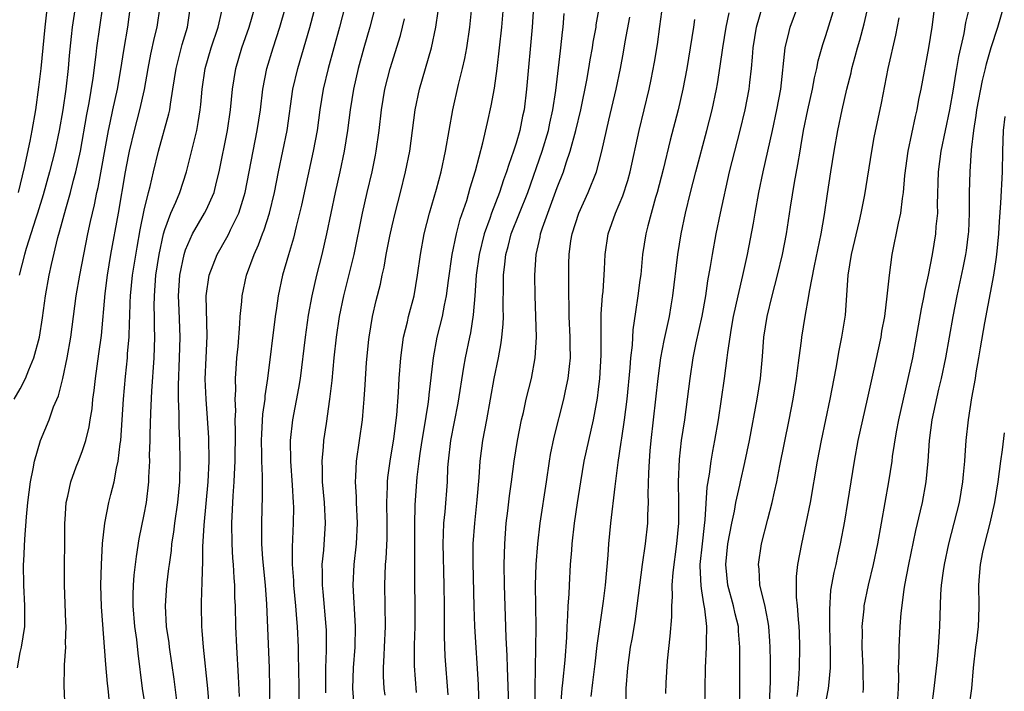
# Model space of a CAD drawing. Units: inches. Extents: x 2574000 to 2577000, y 1496329 to 1497000.
# Drawn here: x 2575303 to 2575398, y 1496609 to 1496674 of the extents above; entities that cross this region are included whole.
import ezdxf

# ---------------------------------------------------------------- set-up
doc = ezdxf.new("R2010")
doc.units = ezdxf.units.IN
doc.header["$MEASUREMENT"] = 0
doc.layers.add('LD25741494_2ft', color=248, linetype='Continuous')

msp = doc.modelspace()

# ---------------------------------------------------------------- linework, layer by layer
at = {"layer": 'LD25741494_2ft'}
for points, elevation in [([(2575308.639, 1496677), (2575308.043, 1496673), (2575307.925, 1496672.075), (2575307.736, 1496670.264), (2575307.627, 1496669), (2575307.401, 1496667), (2575307.113, 1496665), (2575306.768, 1496663), (2575306.346, 1496661), (2575305.844, 1496659), (2575305.22, 1496656.78), (2575304.683, 1496655), (2575304.513, 1496654.513), (2575303.576, 1496651.576), (2575303.415, 1496651), (2575302.884, 1496649)], 10406), ([(2575341.38, 1496608.62), (2575341.181, 1496611.181), (2575341.172, 1496613.172), (2575341.23, 1496615), (2575341.247, 1496617), (2575341.205, 1496619.205), (2575341.198, 1496621.197), (2575341.215, 1496623), (2575341.212, 1496624.788), (2575341.237, 1496626.763), (2575341.439, 1496629.439), (2575341.63, 1496631), (2575341.721, 1496631.72), (2575341.912, 1496633), (2575342.114, 1496634.114), (2575342.506, 1496636.506), (2575342.566, 1496637), (2575342.596, 1496637.404), (2575343.007, 1496641), (2575343.381, 1496643), (2575343.882, 1496645), (2575344.08, 1496646.08), (2575344.285, 1496647), (2575344.472, 1496648.472), (2575344.832, 1496651), (2575345.247, 1496653), (2575345.6, 1496654.4), (2575346.224, 1496656.224), (2575346.571, 1496657.429), (2575347.077, 1496659.077), (2575347.79, 1496661.79), (2575348.229, 1496663.771), (2575348.608, 1496665.392), (2575348.91, 1496667.089), (2575349.166, 1496669), (2575349.618, 1496673), (2575349.88, 1496676.121)], 10434), ([(2575302.423, 1496637), (2575303, 1496637.99), (2575303.513, 1496639), (2575303.823, 1496639.823), (2575304.328, 1496641), (2575304.862, 1496643), (2575305.152, 1496644.848), (2575305.447, 1496647), (2575305.805, 1496649), (2575306.02, 1496650.02), (2575306.647, 1496652.647), (2575306.81, 1496653.19), (2575307.408, 1496655.408), (2575307.873, 1496657), (2575308.169, 1496658.17), (2575308.401, 1496659), (2575308.844, 1496661), (2575309.457, 1496664.543), (2575309.676, 1496665.676), (2575310.06, 1496668.061), (2575310.357, 1496670.358), (2575310.424, 1496671), (2575310.996, 1496675)], 10408), ([(2575302.73, 1496611), (2575303, 1496612.476), (2575303.131, 1496613), (2575303.446, 1496615), (2575303.446, 1496617), (2575303.339, 1496619), (2575303.33, 1496621), (2575303.343, 1496621.343), (2575303.447, 1496623.447), (2575303.604, 1496625.604), (2575303.732, 1496627), (2575303.993, 1496629), (2575304.259, 1496630.259), (2575304.382, 1496631), (2575304.978, 1496633), (2575305.792, 1496635), (2575306.237, 1496636.237), (2575306.694, 1496637.306), (2575307.125, 1496639), (2575307.551, 1496641), (2575307.898, 1496643), (2575308.426, 1496647), (2575308.773, 1496649), (2575309.546, 1496653), (2575309.82, 1496654.18), (2575309.984, 1496655), (2575310.191, 1496655.808), (2575310.426, 1496657), (2575310.537, 1496657.463), (2575311.556, 1496663), (2575311.724, 1496663.724), (2575311.982, 1496665), (2575312.417, 1496667), (2575312.715, 1496668.715), (2575313.061, 1496670.939), (2575313.429, 1496673), (2575313.689, 1496675)], 10410), ([(2575307.349, 1496607), (2575307.261, 1496609.261), (2575307.303, 1496611), (2575307.293, 1496611.293), (2575307.406, 1496613), (2575307.388, 1496613.387), (2575307.434, 1496615), (2575307.407, 1496615.407), (2575307.281, 1496619), (2575307.307, 1496625), (2575307.345, 1496625.345), (2575307.449, 1496627), (2575307.603, 1496627.603), (2575307.885, 1496629), (2575308.43, 1496630.43), (2575308.629, 1496631), (2575309, 1496631.937), (2575309.353, 1496633), (2575309.69, 1496634.31), (2575309.784, 1496635), (2575309.96, 1496636.04), (2575310.045, 1496637), (2575310.164, 1496637.836), (2575310.278, 1496639), (2575310.626, 1496641.374), (2575310.859, 1496643.141), (2575311.211, 1496647.211), (2575311.449, 1496649), (2575311.787, 1496651), (2575312.517, 1496655), (2575313.195, 1496659), (2575313.486, 1496660.514), (2575313.586, 1496661), (2575314.061, 1496663), (2575314.596, 1496665), (2575315.039, 1496666.961), (2575315.378, 1496669), (2575315.634, 1496670.366), (2575315.997, 1496672.003), (2575316.27, 1496673), (2575316.541, 1496675)], 10412), ([(2575318.178, 1496607.823), (2575317.904, 1496609.904), (2575317.457, 1496613), (2575317.414, 1496613.414), (2575317.177, 1496615), (2575317.059, 1496617), (2575317.192, 1496619), (2575317.404, 1496620.595), (2575317.439, 1496621), (2575317.639, 1496622.361), (2575317.694, 1496623), (2575317.879, 1496624.12), (2575317.978, 1496625), (2575318.26, 1496627), (2575318.447, 1496629), (2575318.495, 1496631), (2575318.451, 1496633), (2575318.378, 1496634.378), (2575318.393, 1496635.607), (2575318.34, 1496637), (2575318.332, 1496638.332), (2575318.431, 1496641), (2575318.482, 1496643), (2575318.391, 1496645.61), (2575318.326, 1496647), (2575318.459, 1496649), (2575318.859, 1496651), (2575319, 1496651.439), (2575319.683, 1496653), (2575320.854, 1496655), (2575321, 1496655.293), (2575321.767, 1496657), (2575322, 1496658), (2575322.269, 1496659), (2575323.073, 1496663), (2575323.358, 1496665), (2575323.551, 1496667), (2575323.878, 1496669), (2575324.465, 1496671), (2575325.156, 1496673), (2575325.74, 1496675)], 10418), ([(2575321.331, 1496607), (2575321.174, 1496609), (2575320.729, 1496613), (2575320.619, 1496614.619), (2575320.576, 1496615), (2575320.547, 1496617), (2575320.589, 1496618.589), (2575320.613, 1496619), (2575320.648, 1496620.648), (2575320.677, 1496621), (2575320.696, 1496622.696), (2575320.808, 1496624.808), (2575321.185, 1496629), (2575321.279, 1496631), (2575321.256, 1496633.256), (2575321.14, 1496635.14), (2575320.991, 1496636.99), (2575320.922, 1496638.922), (2575320.991, 1496641), (2575321.101, 1496643.101), (2575321.013, 1496646.987), (2575321.292, 1496649), (2575322.059, 1496651), (2575323, 1496652.626), (2575323.202, 1496653), (2575323.366, 1496653.366), (2575324.176, 1496655), (2575324.679, 1496656.679), (2575324.789, 1496657), (2575325.549, 1496661), (2575325.953, 1496663), (2575326.249, 1496665), (2575326.485, 1496667), (2575326.874, 1496669), (2575327.482, 1496671), (2575328.145, 1496673), (2575328.34, 1496673.66), (2575328.719, 1496675)], 10420), ([(2575334.418, 1496675), (2575333.903, 1496673), (2575332.809, 1496669), (2575332.33, 1496667), (2575332.006, 1496665), (2575331.733, 1496663), (2575331.369, 1496661), (2575330.58, 1496657.421), (2575330.231, 1496655.769), (2575330.051, 1496655), (2575329.711, 1496653.711), (2575329.442, 1496652.558), (2575328.963, 1496650.963), (2575328.401, 1496649), (2575327.962, 1496647), (2575327.801, 1496645.801), (2575327.673, 1496645), (2575326.954, 1496639), (2575326.694, 1496637.306), (2575326.675, 1496637), (2575326.462, 1496635.538), (2575326.351, 1496633.649), (2575326.335, 1496633), (2575326.369, 1496631.631), (2575326.367, 1496631), (2575326.431, 1496629.57), (2575326.433, 1496627.567), (2575326.382, 1496626.382), (2575326.345, 1496625), (2575326.362, 1496624.362), (2575326.364, 1496623), (2575326.467, 1496621.533), (2575326.717, 1496619), (2575326.85, 1496617.15), (2575327.11, 1496611), (2575327.138, 1496609), (2575327.117, 1496607)], 10424), ([(2575337.372, 1496675), (2575336.838, 1496673), (2575336.27, 1496671), (2575335.725, 1496669), (2575335.262, 1496667), (2575334.928, 1496665), (2575334.684, 1496663), (2575334.376, 1496661), (2575333.948, 1496659), (2575333.487, 1496657), (2575332.656, 1496653), (2575332.199, 1496651), (2575331.696, 1496649), (2575331.243, 1496647), (2575330.892, 1496645.108), (2575330.585, 1496643), (2575330.095, 1496639), (2575329.949, 1496638.051), (2575329.361, 1496635), (2575329.141, 1496633), (2575329.17, 1496631), (2575329.34, 1496628.66), (2575329.435, 1496627), (2575329.448, 1496626.552), (2575329.44, 1496625), (2575329.328, 1496622.671), (2575329.333, 1496621), (2575329.449, 1496619.449), (2575329.463, 1496619), (2575329.654, 1496617), (2575329.741, 1496615.741), (2575329.809, 1496615), (2575329.898, 1496613), (2575329.913, 1496612.087), (2575329.954, 1496611), (2575329.978, 1496609), (2575329.949, 1496606.051)], 10426), ([(2575338.343, 1496608.343), (2575338.25, 1496609), (2575338.178, 1496610.178), (2575338.171, 1496611), (2575338.221, 1496612.22), (2575338.28, 1496613), (2575338.367, 1496615), (2575338.289, 1496619), (2575338.371, 1496621), (2575338.424, 1496621.576), (2575338.525, 1496623.475), (2575338.542, 1496625), (2575338.497, 1496627), (2575338.553, 1496628.553), (2575338.547, 1496629), (2575338.584, 1496629.416), (2575338.804, 1496631), (2575339.168, 1496633.168), (2575339.457, 1496635.457), (2575339.622, 1496637.622), (2575339.698, 1496639), (2575339.842, 1496641), (2575339.99, 1496641.99), (2575340.107, 1496643), (2575340.48, 1496644.48), (2575340.589, 1496645), (2575341.127, 1496647), (2575341.475, 1496649), (2575341.749, 1496651), (2575342.123, 1496653), (2575342.635, 1496655), (2575343.299, 1496657.299), (2575343.75, 1496659), (2575344.184, 1496661), (2575344.871, 1496665), (2575345.428, 1496667.427), (2575345.833, 1496669), (2575346.052, 1496669.948), (2575346.233, 1496671), (2575346.519, 1496673), (2575346.762, 1496675.238)], 10432), ([(2575352.703, 1496675), (2575352.567, 1496673), (2575352.028, 1496667), (2575351.782, 1496665), (2575351.637, 1496664.362), (2575351.36, 1496663), (2575351, 1496661.766), (2575350.761, 1496661), (2575350.289, 1496659.711), (2575350.09, 1496659), (2575349.789, 1496658.211), (2575349.406, 1496657), (2575348.638, 1496655), (2575348.466, 1496654.466), (2575347.928, 1496653), (2575347.426, 1496651), (2575347.148, 1496649), (2575347.016, 1496647), (2575346.863, 1496645.137), (2575346.586, 1496643.414), (2575346.49, 1496643), (2575346.085, 1496641), (2575345.917, 1496640.083), (2575345.383, 1496636.617), (2575344.663, 1496633), (2575344.432, 1496631), (2575344.383, 1496630.383), (2575344.325, 1496629), (2575344.093, 1496626.093), (2575343.972, 1496625), (2575343.956, 1496623.956), (2575343.908, 1496623), (2575344.015, 1496619), (2575344.041, 1496617), (2575344.029, 1496614.029), (2575344.107, 1496612.107), (2575344.389, 1496608.389)], 10436), ([(2575350.371, 1496605.629), (2575350.177, 1496611), (2575350.152, 1496612.152), (2575350.058, 1496613.942), (2575349.88, 1496619), (2575349.868, 1496621), (2575349.905, 1496623), (2575350.038, 1496625), (2575350.194, 1496626.194), (2575350.359, 1496627.641), (2575350.568, 1496629), (2575350.83, 1496631), (2575351.138, 1496633), (2575351.532, 1496635), (2575351.709, 1496635.709), (2575351.996, 1496637), (2575352.493, 1496639), (2575352.87, 1496641), (2575352.988, 1496643), (2575352.844, 1496647), (2575352.816, 1496649), (2575352.942, 1496651), (2575353.328, 1496652.672), (2575353.379, 1496653), (2575353.563, 1496653.564), (2575354.086, 1496655), (2575355, 1496657.467), (2575355.589, 1496659), (2575355.853, 1496659.853), (2575356.257, 1496661), (2575356.801, 1496663), (2575357.268, 1496665), (2575357.854, 1496667.854), (2575358.053, 1496669), (2575358.175, 1496669.825), (2575358.391, 1496671), (2575358.466, 1496671.534), (2575358.744, 1496673), (2575358.772, 1496673.228), (2575359.095, 1496675)], 10440), ([(2575355.353, 1496607.353), (2575355.458, 1496609), (2575355.529, 1496609.529), (2575355.749, 1496611.749), (2575355.914, 1496613.914), (2575355.955, 1496615), (2575356.028, 1496616.028), (2575356.049, 1496617), (2575356.13, 1496618.13), (2575356.163, 1496619), (2575356.287, 1496621), (2575356.392, 1496622.392), (2575356.447, 1496623), (2575356.677, 1496625), (2575356.95, 1496626.95), (2575357.262, 1496629), (2575357.613, 1496631), (2575358.047, 1496633), (2575358.51, 1496635), (2575358.901, 1496637.099), (2575359, 1496637.923), (2575359.121, 1496639), (2575359.245, 1496641.245), (2575359.229, 1496645), (2575359.259, 1496645.259), (2575359.372, 1496647), (2575359.422, 1496647.423), (2575359.579, 1496649.579), (2575359.623, 1496651), (2575359.919, 1496653), (2575360.623, 1496655), (2575361.338, 1496656.662), (2575361.834, 1496658.166), (2575362.067, 1496659), (2575362.921, 1496663), (2575363.896, 1496667), (2575364.089, 1496667.912), (2575364.41, 1496669.59), (2575364.697, 1496671.303), (2575364.938, 1496673.062), (2575365.2, 1496675.2)], 10444), ([(2575365.498, 1496608.502), (2575365.535, 1496609.535), (2575365.681, 1496611.681), (2575365.929, 1496614.071), (2575366.073, 1496615.927), (2575366.078, 1496617), (2575366.154, 1496617.846), (2575366.132, 1496619), (2575366.204, 1496620.204), (2575366.564, 1496623), (2575366.754, 1496625), (2575366.769, 1496627), (2575366.727, 1496629), (2575366.812, 1496631.188), (2575367.022, 1496633), (2575367.339, 1496635), (2575367.617, 1496637), (2575367.85, 1496639), (2575368.139, 1496641), (2575368.436, 1496642.436), (2575369.016, 1496645.016), (2575369.369, 1496647), (2575369.567, 1496648.433), (2575369.835, 1496649.835), (2575370.018, 1496651), (2575370.389, 1496653), (2575370.802, 1496655), (2575371.681, 1496659), (2575372.176, 1496661), (2575372.7, 1496663), (2575373.183, 1496665), (2575373.562, 1496667), (2575373.623, 1496667.623), (2575373.798, 1496669), (2575373.902, 1496670.098), (2575373.967, 1496671), (2575374.283, 1496673), (2575374.858, 1496675)], 10450), ([(2575369.287, 1496607), (2575369.358, 1496611), (2575369.443, 1496613), (2575369.428, 1496613.428), (2575369.465, 1496615), (2575369.29, 1496616.71), (2575369.183, 1496617.183), (2575369, 1496618.438), (2575368.915, 1496618.915), (2575368.836, 1496620.836), (2575368.844, 1496621), (2575369.04, 1496623), (2575369.238, 1496624.762), (2575369.32, 1496625.32), (2575369.511, 1496628.488), (2575369.727, 1496629.727), (2575369.881, 1496631), (2575370.044, 1496631.956), (2575370.256, 1496633), (2575370.601, 1496635), (2575371.182, 1496639), (2575371.451, 1496641), (2575371.5, 1496641.5), (2575371.859, 1496643.859), (2575372.07, 1496645), (2575372.506, 1496647), (2575372.968, 1496648.968), (2575373.416, 1496651), (2575373.988, 1496654.012), (2575374.149, 1496655), (2575374.511, 1496657), (2575374.931, 1496659), (2575375.835, 1496663), (2575376.266, 1496665), (2575376.624, 1496667), (2575377.068, 1496671), (2575377.431, 1496672.569), (2575377.557, 1496673), (2575378.28, 1496675)], 10452), ([(2575372.627, 1496607), (2575372.684, 1496609), (2575372.668, 1496613), (2575372.538, 1496614.538), (2575372.524, 1496615), (2575372.223, 1496616.223), (2575372.071, 1496617), (2575371.518, 1496619), (2575371.302, 1496621), (2575371.521, 1496623), (2575371.899, 1496625), (2575372.146, 1496626.146), (2575372.295, 1496627), (2575372.661, 1496628.661), (2575372.721, 1496629), (2575373.142, 1496630.859), (2575373.59, 1496633), (2575374.335, 1496637), (2575374.655, 1496639), (2575374.869, 1496641.131), (2575375.007, 1496643), (2575375.316, 1496645), (2575375.796, 1496647), (2575376.309, 1496649), (2575376.783, 1496651), (2575377.177, 1496653), (2575377.574, 1496655.574), (2575377.965, 1496657.965), (2575378.298, 1496659.702), (2575378.503, 1496661), (2575378.588, 1496661.412), (2575378.848, 1496663), (2575379.258, 1496665), (2575379.703, 1496667), (2575379.904, 1496668.096), (2575380.122, 1496669), (2575380.264, 1496669.736), (2575380.697, 1496671.303), (2575381, 1496672.197), (2575381.876, 1496675)], 10454), ([(2575375.525, 1496607.525), (2575375.624, 1496609.624), (2575375.623, 1496611.623), (2575375.603, 1496613), (2575375.579, 1496613.579), (2575375.469, 1496615), (2575375.421, 1496615.421), (2575375.073, 1496617.073), (2575374.612, 1496619), (2575374.532, 1496620.532), (2575374.474, 1496621), (2575374.779, 1496623), (2575375.379, 1496625.379), (2575375.809, 1496627), (2575376.018, 1496628.018), (2575376.252, 1496629), (2575376.548, 1496630.547), (2575377.443, 1496635), (2575377.822, 1496637), (2575378.153, 1496639), (2575378.241, 1496639.759), (2575378.422, 1496641), (2575378.645, 1496642.645), (2575378.68, 1496643), (2575378.997, 1496645), (2575379.359, 1496647), (2575379.415, 1496647.415), (2575379.897, 1496649.897), (2575380.54, 1496653), (2575380.851, 1496654.851), (2575381.142, 1496656.858), (2575381.483, 1496659), (2575381.808, 1496661), (2575382.158, 1496663), (2575382.579, 1496665), (2575383.041, 1496667), (2575383.432, 1496668.568), (2575383.524, 1496669), (2575383.848, 1496670.152), (2575384.055, 1496671), (2575384.28, 1496671.72), (2575384.701, 1496673.299), (2575385.105, 1496675)], 10456), ([(2575384.599, 1496608.599), (2575384.655, 1496609), (2575384.61, 1496610.61), (2575384.623, 1496611), (2575384.526, 1496613), (2575384.534, 1496614.534), (2575384.522, 1496615), (2575384.69, 1496616.69), (2575384.706, 1496617), (2575385.11, 1496619), (2575385.597, 1496621), (2575386.032, 1496623), (2575386.398, 1496625), (2575387.091, 1496629), (2575387.405, 1496631), (2575387.457, 1496631.457), (2575387.836, 1496633.836), (2575388.057, 1496635), (2575388.506, 1496637), (2575388.977, 1496638.977), (2575389.41, 1496641), (2575389.787, 1496643), (2575390.264, 1496645.736), (2575390.519, 1496647), (2575390.581, 1496647.419), (2575390.93, 1496649), (2575391.312, 1496651), (2575391.646, 1496653), (2575391.691, 1496653.691), (2575391.825, 1496655), (2575391.818, 1496655.818), (2575391.911, 1496659), (2575392.158, 1496661), (2575392.565, 1496663), (2575393.013, 1496665), (2575393.359, 1496667), (2575393.57, 1496668.43), (2575393.682, 1496669), (2575393.862, 1496670.138), (2575394.382, 1496672.382), (2575394.564, 1496673.436), (2575394.928, 1496675)], 10462), ([(2575387.965, 1496607.965), (2575388.028, 1496609), (2575388.07, 1496610.071), (2575388.045, 1496611), (2575388.098, 1496612.098), (2575388.082, 1496613), (2575388.189, 1496615), (2575388.284, 1496616.284), (2575388.565, 1496618.565), (2575388.639, 1496619), (2575389.024, 1496621), (2575389.723, 1496624.277), (2575390.169, 1496626.169), (2575390.347, 1496627), (2575390.722, 1496629), (2575390.917, 1496631), (2575391.036, 1496633), (2575391.304, 1496635), (2575391.943, 1496637.943), (2575392.196, 1496639), (2575392.613, 1496641), (2575393.334, 1496645), (2575393.722, 1496647), (2575394.294, 1496649.707), (2575394.546, 1496651), (2575394.608, 1496651.392), (2575394.816, 1496653), (2575394.826, 1496653.174), (2575394.895, 1496655), (2575394.899, 1496657), (2575394.966, 1496659), (2575395.111, 1496661.111), (2575395.319, 1496663), (2575395.56, 1496664.44), (2575395.625, 1496665), (2575396.159, 1496667.841), (2575396.445, 1496669), (2575396.544, 1496669.457), (2575396.991, 1496671.009), (2575397.634, 1496673), (2575398.224, 1496675)], 10464), ([(2575302.836, 1496657), (2575303.415, 1496659.415), (2575303.96, 1496661.961), (2575304.168, 1496663), (2575304.515, 1496665), (2575304.817, 1496667.183), (2575305.024, 1496669), (2575305.406, 1496673), (2575305.574, 1496674.426)], 10404), ([(2575311.63, 1496607.63), (2575311.523, 1496609), (2575311.464, 1496609.465), (2575311.302, 1496611.302), (2575310.886, 1496616.886), (2575310.814, 1496619), (2575310.855, 1496621), (2575310.971, 1496623.029), (2575311.183, 1496625), (2575311.59, 1496627), (2575311.77, 1496627.77), (2575312.105, 1496629), (2575312.325, 1496630.325), (2575312.498, 1496631), (2575312.67, 1496632.67), (2575312.732, 1496633), (2575313.005, 1496637), (2575313.186, 1496639.186), (2575313.381, 1496641), (2575313.4, 1496641.4), (2575313.536, 1496643), (2575313.594, 1496644.406), (2575313.597, 1496645), (2575313.661, 1496646.339), (2575313.669, 1496647), (2575313.871, 1496649), (2575314.31, 1496651.69), (2575314.615, 1496653.385), (2575315, 1496655.291), (2575315.411, 1496657), (2575315.566, 1496657.566), (2575315.896, 1496659), (2575316.391, 1496661), (2575317.399, 1496664.601), (2575317.477, 1496665), (2575317.541, 1496665.541), (2575317.79, 1496667), (2575318.084, 1496669), (2575318.681, 1496671.319), (2575319.195, 1496673), (2575319.421, 1496674.579)], 10414), ([(2575315.5, 1496605), (2575314.847, 1496609), (2575314.408, 1496612.408), (2575314.278, 1496613.722), (2575314.11, 1496615), (2575313.948, 1496617), (2575313.939, 1496618.061), (2575313.967, 1496619), (2575314.034, 1496619.966), (2575314.247, 1496621.752), (2575314.532, 1496623.468), (2575315, 1496625.815), (2575315.212, 1496627), (2575315.447, 1496629), (2575315.456, 1496629.456), (2575315.534, 1496631), (2575315.531, 1496631.531), (2575315.58, 1496633), (2575315.582, 1496633.582), (2575315.653, 1496635.653), (2575315.756, 1496637.756), (2575315.963, 1496641), (2575316.034, 1496643), (2575316.004, 1496644.004), (2575316.009, 1496645), (2575315.982, 1496645.982), (2575315.994, 1496647), (2575316.143, 1496649), (2575316.458, 1496651), (2575316.886, 1496653), (2575317, 1496653.402), (2575317.584, 1496655), (2575318.062, 1496656.062), (2575318.44, 1496657), (2575319.11, 1496659), (2575320.089, 1496663), (2575320.243, 1496663.757), (2575320.435, 1496665), (2575320.494, 1496665.506), (2575320.623, 1496667), (2575320.915, 1496669), (2575321.496, 1496671), (2575322.164, 1496673), (2575322.53, 1496674.53)], 10416), ([(2575324.217, 1496608.217), (2575324.139, 1496610.139), (2575323.959, 1496613), (2575323.871, 1496615), (2575323.828, 1496617), (2575323.791, 1496617.791), (2575323.774, 1496619), (2575323.707, 1496619.707), (2575323.65, 1496621), (2575323.594, 1496621.593), (2575323.514, 1496623), (2575323.493, 1496625), (2575323.622, 1496627.622), (2575323.727, 1496629), (2575323.739, 1496629.738), (2575323.807, 1496631), (2575323.847, 1496633.847), (2575323.82, 1496635), (2575323.861, 1496635.861), (2575323.808, 1496637), (2575323.861, 1496637.861), (2575323.84, 1496639), (2575323.917, 1496639.917), (2575323.977, 1496641), (2575324.087, 1496642.087), (2575324.277, 1496644.277), (2575324.308, 1496645), (2575324.451, 1496646.451), (2575324.477, 1496647), (2575324.904, 1496649), (2575325.646, 1496651), (2575326.082, 1496651.918), (2575326.471, 1496653), (2575326.626, 1496653.374), (2575327.143, 1496655), (2575327.624, 1496657), (2575328.015, 1496659), (2575328.835, 1496663), (2575329.406, 1496667), (2575329.863, 1496669), (2575331.048, 1496672.952), (2575331.46, 1496674.54)], 10422), ([(2575335.345, 1496607.345), (2575335.217, 1496609), (2575335.259, 1496611), (2575335.414, 1496613), (2575335.465, 1496615), (2575335.244, 1496619), (2575335.332, 1496621), (2575335.543, 1496623), (2575335.645, 1496625), (2575335.557, 1496627), (2575335.549, 1496627.549), (2575335.451, 1496629), (2575335.499, 1496629.499), (2575335.557, 1496631), (2575335.862, 1496633), (2575336.138, 1496635), (2575336.227, 1496636.227), (2575336.303, 1496637), (2575336.382, 1496638.382), (2575336.537, 1496640.537), (2575336.751, 1496642.752), (2575336.778, 1496643), (2575337.093, 1496645), (2575337.454, 1496646.546), (2575337.865, 1496648.135), (2575338.041, 1496649), (2575338.225, 1496649.775), (2575338.431, 1496651), (2575338.78, 1496652.78), (2575339, 1496653.764), (2575339.3, 1496655), (2575339.818, 1496657), (2575340.316, 1496659), (2575340.715, 1496661), (2575341.241, 1496665), (2575341.645, 1496667), (2575342.834, 1496671), (2575343.248, 1496673), (2575343.471, 1496674.528)], 10430), ([(2575347.425, 1496607), (2575347.365, 1496609.365), (2575347.012, 1496615), (2575346.938, 1496616.938), (2575346.85, 1496621.15), (2575346.862, 1496623), (2575346.999, 1496625), (2575347.241, 1496627.241), (2575347.419, 1496629.419), (2575347.516, 1496631), (2575347.794, 1496633), (2575348.172, 1496635), (2575348.887, 1496639), (2575349.302, 1496641), (2575349.573, 1496642.427), (2575349.64, 1496643), (2575349.765, 1496644.235), (2575349.783, 1496645), (2575349.761, 1496645.761), (2575349.793, 1496648.207), (2575349.784, 1496649), (2575349.929, 1496650.07), (2575350.009, 1496651), (2575350.229, 1496651.771), (2575350.537, 1496653), (2575352.131, 1496657), (2575353.534, 1496661), (2575354.139, 1496663), (2575354.284, 1496663.716), (2575354.578, 1496665), (2575354.86, 1496666.86), (2575355.295, 1496670.706), (2575355.339, 1496671), (2575355.497, 1496672.503), (2575355.568, 1496673), (2575355.673, 1496674.327)], 10438), ([(2575352.895, 1496606.895), (2575352.862, 1496609), (2575352.887, 1496611), (2575352.931, 1496612.931), (2575352.936, 1496614.936), (2575352.906, 1496617), (2575352.902, 1496619), (2575352.965, 1496621), (2575353.098, 1496623), (2575353.33, 1496625), (2575353.951, 1496629), (2575354.244, 1496631), (2575354.353, 1496631.647), (2575354.696, 1496633.304), (2575355.638, 1496637), (2575355.785, 1496637.785), (2575356.054, 1496639), (2575356.163, 1496640.163), (2575356.271, 1496641), (2575356.249, 1496642.249), (2575356.253, 1496643), (2575356.138, 1496645), (2575356.136, 1496646.136), (2575356.104, 1496647), (2575356.12, 1496650.12), (2575356.142, 1496651), (2575356.312, 1496652.312), (2575356.424, 1496653), (2575357.076, 1496655), (2575357.991, 1496657), (2575358.778, 1496659), (2575359.317, 1496661), (2575359.975, 1496663.975), (2575360.684, 1496667), (2575361.107, 1496669), (2575361.414, 1496670.586), (2575361.583, 1496671.583), (2575362.027, 1496673.973)], 10442), ([(2575361.674, 1496607), (2575361.664, 1496609), (2575361.81, 1496611), (2575362.096, 1496613), (2575362.241, 1496613.759), (2575362.522, 1496615.478), (2575362.737, 1496617), (2575363.257, 1496621), (2575363.534, 1496623), (2575363.748, 1496625), (2575363.758, 1496625.758), (2575363.823, 1496627), (2575363.802, 1496627.802), (2575363.851, 1496629.851), (2575363.907, 1496631), (2575363.986, 1496631.986), (2575364.074, 1496633), (2575364.551, 1496637), (2575364.767, 1496639), (2575365.021, 1496641), (2575365.333, 1496642.667), (2575365.537, 1496643.537), (2575365.851, 1496645), (2575366.028, 1496646.028), (2575366.186, 1496647), (2575366.653, 1496651), (2575366.984, 1496653), (2575367.405, 1496655), (2575367.893, 1496657), (2575368.405, 1496659), (2575369.471, 1496663), (2575369.975, 1496665), (2575370.4, 1496667), (2575370.491, 1496667.509), (2575370.775, 1496669.225), (2575371.02, 1496671), (2575371.334, 1496673), (2575371.621, 1496674.379)], 10448), ([(2575378.217, 1496608.217), (2575378.302, 1496609), (2575378.417, 1496610.417), (2575378.439, 1496611), (2575378.467, 1496613), (2575378.433, 1496614.433), (2575378.408, 1496615), (2575378.333, 1496615.667), (2575378.255, 1496617), (2575378.164, 1496617.836), (2575378.146, 1496619), (2575378.167, 1496619.833), (2575378.291, 1496621), (2575378.669, 1496623), (2575379.104, 1496625), (2575379.507, 1496627), (2575380.188, 1496631), (2575380.573, 1496633), (2575381.417, 1496637), (2575381.983, 1496639.983), (2575382.286, 1496641.714), (2575382.547, 1496643), (2575382.887, 1496645.113), (2575383.167, 1496649), (2575383.491, 1496651), (2575384.251, 1496654.251), (2575384.415, 1496655), (2575384.766, 1496656.766), (2575385.442, 1496661), (2575385.688, 1496662.313), (2575386.376, 1496665.624), (2575387.033, 1496669), (2575387.772, 1496672.228), (2575388.096, 1496673.904)], 10458), ([(2575380.88, 1496607), (2575381.266, 1496609), (2575381.276, 1496609.276), (2575381.442, 1496611), (2575381.453, 1496612.547), (2575381.386, 1496615), (2575381.366, 1496616.634), (2575381.494, 1496618.506), (2575381.79, 1496620.21), (2575381.984, 1496621), (2575382.155, 1496621.844), (2575382.416, 1496623), (2575382.827, 1496625.174), (2575383.137, 1496627), (2575383.761, 1496631), (2575384.128, 1496633), (2575384.57, 1496635), (2575385.042, 1496637), (2575385.616, 1496639.616), (2575386.338, 1496643), (2575386.43, 1496643.57), (2575386.701, 1496645), (2575386.947, 1496646.947), (2575387.145, 1496649), (2575387.416, 1496651), (2575388.019, 1496654.019), (2575388.248, 1496655), (2575388.419, 1496656.419), (2575388.522, 1496657), (2575388.646, 1496658.646), (2575388.957, 1496661), (2575389.663, 1496664.337), (2575389.831, 1496665), (2575390.013, 1496665.986), (2575390.229, 1496667), (2575390.96, 1496671), (2575391.28, 1496673), (2575391.498, 1496674.502)], 10460), ([(2575332.581, 1496608.581), (2575332.601, 1496611), (2575332.661, 1496612.661), (2575332.64, 1496614.64), (2575332.626, 1496615), (2575332.33, 1496618.33), (2575332.258, 1496619), (2575332.267, 1496620.267), (2575332.242, 1496621), (2575332.379, 1496622.379), (2575332.555, 1496625), (2575332.463, 1496627), (2575332.276, 1496629), (2575332.264, 1496630.264), (2575332.224, 1496631), (2575332.362, 1496632.362), (2575332.391, 1496633), (2575332.648, 1496634.648), (2575332.988, 1496637), (2575333.188, 1496638.812), (2575333.389, 1496641), (2575333.618, 1496643), (2575333.92, 1496645), (2575334.328, 1496647), (2575335.331, 1496651), (2575336.145, 1496655), (2575336.591, 1496657), (2575337.062, 1496659), (2575337.398, 1496660.602), (2575337.476, 1496661), (2575337.76, 1496663), (2575337.984, 1496665), (2575338.307, 1496667), (2575338.806, 1496669), (2575339.809, 1496672.191), (2575340.212, 1496673.788)], 10428), ([(2575368.276, 1496673.724), (2575368.176, 1496673), (2575367.862, 1496671), (2575367.532, 1496669), (2575367.16, 1496667), (2575366.711, 1496665), (2575365.935, 1496662.065), (2575365.23, 1496659.23), (2575364.654, 1496657), (2575364.496, 1496656.496), (2575363.753, 1496653.753), (2575363.575, 1496653), (2575363.261, 1496651), (2575363.07, 1496649.07), (2575363, 1496648.514), (2575362.801, 1496647), (2575362.553, 1496645.447), (2575362.307, 1496643.693), (2575362.231, 1496642.231), (2575362.091, 1496641), (2575362.023, 1496640.023), (2575361.714, 1496637), (2575361.464, 1496635), (2575361.201, 1496633.201), (2575361.163, 1496632.837), (2575360.86, 1496630.86), (2575360.551, 1496628.551), (2575360.153, 1496625), (2575359.96, 1496623), (2575359.882, 1496621.882), (2575359.623, 1496619), (2575359.443, 1496617.443), (2575358.833, 1496613.167), (2575358.615, 1496611.385), (2575358.416, 1496609.584), (2575358.229, 1496608.229)], 10446), ([(2575391.255, 1496607.255), (2575391.491, 1496609), (2575391.793, 1496611.793), (2575391.904, 1496613), (2575392.037, 1496615), (2575392.136, 1496618.136), (2575392.208, 1496619), (2575392.376, 1496620.376), (2575392.471, 1496621), (2575392.903, 1496623), (2575393.431, 1496625), (2575393.919, 1496627), (2575394.263, 1496629), (2575394.316, 1496629.685), (2575394.449, 1496631), (2575394.472, 1496631.528), (2575394.584, 1496633), (2575394.802, 1496635), (2575395.133, 1496637.133), (2575395.468, 1496639), (2575395.548, 1496639.548), (2575395.818, 1496641), (2575395.97, 1496641.97), (2575396.388, 1496644.388), (2575397.245, 1496649), (2575397.492, 1496650.508), (2575397.556, 1496651), (2575397.749, 1496653), (2575397.808, 1496654.192), (2575397.952, 1496655.952), (2575398.092, 1496659), (2575398.126, 1496661), (2575398.196, 1496663), (2575398.349, 1496664.349)], 10466), ([(2575394.854, 1496607), (2575395.119, 1496609), (2575395.289, 1496611), (2575395.526, 1496613), (2575395.611, 1496613.611), (2575395.762, 1496615), (2575395.805, 1496615.805), (2575395.83, 1496617), (2575395.804, 1496619), (2575395.857, 1496619.857), (2575395.959, 1496621), (2575396.193, 1496622.193), (2575396.373, 1496623), (2575396.898, 1496625), (2575397.353, 1496627), (2575397.676, 1496629), (2575397.93, 1496631), (2575398.085, 1496632.085), (2575398.278, 1496633.722)], 10468)]:
    msp.add_lwpolyline(points, dxfattribs=dict(at, elevation=elevation))

doc.saveas('drawing.dxf')
